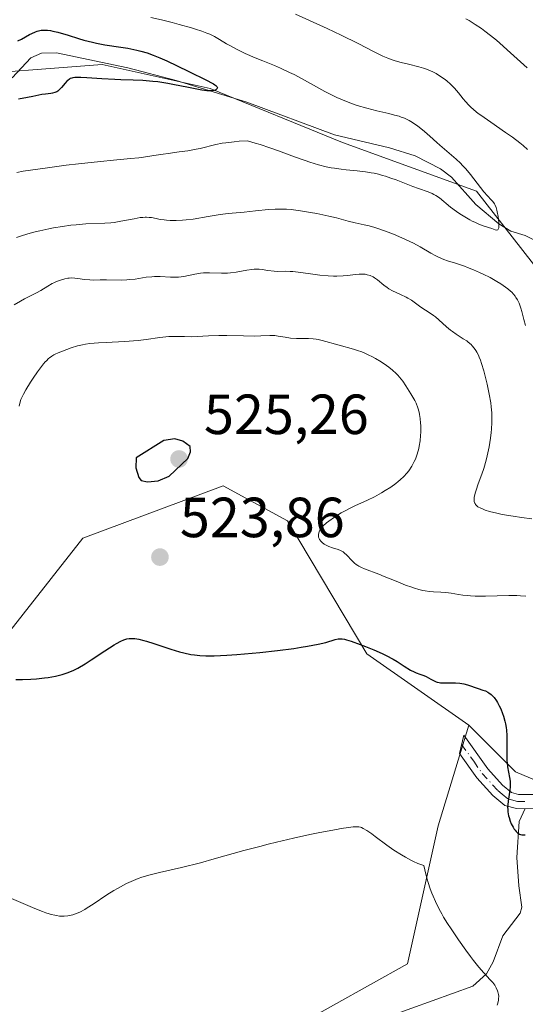
# Model space of a CAD drawing. Units: metres. Extents: x 632681 to 636184, y 4657969 to 4660348.
# Drawn here: x 634192 to 634281, y 4659062 to 4659236 of the extents above; entities that cross this region are included whole.
import ezdxf

# ---------------------------------------------------------------- set-up
doc = ezdxf.new("R2010")
doc.units = ezdxf.units.M
doc.header["$MEASUREMENT"] = 0
doc.linetypes.add('DGN Style 4', pattern=[2.638475, 1.318413, -0.659207, 0.001648, -0.659207])
for name, color, linetype, lineweight in [('Camino Cxs', 7, 'Continuous', 0), ('Camino eje', 30, 'DGN Style 4', 13), ('Corriente natural lineal', 142, 'Continuous', 13), ('Cultivos herbáceos CxS', 92, 'Continuous', 0), ('Curva de nivel maestra', 30, 'Continuous', 30), ('Curva de nivel normal', 30, 'Continuous', 0), ('Matorral CxS', 135, 'Continuous', 0), ('Punto de cota en terreno', 7, 'Continuous', 0), ('Rótulo de punto de cota en terreno', 7, 'Continuous', 0), ('Suelo desnudo CxS', 253, 'Continuous', 0)]:
    doc.layers.add(name, color=color, linetype=linetype, lineweight=lineweight)
doc.styles.add('Style-Arial', font='txt')

# ---------------------------------------------------------------- blocks, each defined once
blk = doc.blocks.new('5PATER')
at = {"layer": 'Punto de cota en terreno', "linetype": 'Continuous', "lineweight": 0}
h = blk.add_hatch(color=51, dxfattribs=at)
edge = h.paths.add_edge_path()
edge.add_ellipse((0, 0), major_axis=(-0.11, -0.111), ratio=0.999422, start_angle=0, end_angle=360)

msp = doc.modelspace()

# ---------------------------------------------------------------- linework, layer by layer
at = {"layer": 'Camino Cxs', "color": 7, "linetype": 'Continuous', "lineweight": 0}
msp.add_polyline3d([(634283.4901, 4659096.3601, 525.0231), (634279.8501, 4659096.4001, 525.2306), (634277.8001, 4659096.9601, 525.3958), (634275.6801, 4659098.7001, 525.8793), (634272.8301, 4659101.8501, 526.5378), (634269.7901, 4659106.1201, 527.2372), (634270.5401, 4659109.3901, 527.0053), (634274.7901, 4659103.4101, 526.2271), (634277.4001, 4659100.5201, 525.5251), (634278.9801, 4659099.2401, 525.2675), (634280.2101, 4659098.9001, 525.1155), (634283.0801, 4659098.8601, 524.8181)], dxfattribs=at)
msp.add_polyline3d([(634283.4901, 4659096.3601, 525.0231), (634279.8501, 4659096.4001, 525.2306), (634277.8001, 4659096.9601, 525.3958), (634275.6801, 4659098.7001, 525.8793), (634272.8301, 4659101.8501, 526.5378), (634269.7901, 4659106.1201, 527.2372), (634270.5401, 4659109.3901, 527.0053), (634274.7901, 4659103.4101, 526.2271), (634277.4001, 4659100.5201, 525.5251), (634278.9801, 4659099.2401, 525.2675), (634280.2101, 4659098.9001, 525.1155), (634283.0801, 4659098.8601, 524.8181)], dxfattribs=at)
at = {"layer": 'Camino eje', "color": 30, "linetype": 'DGN Style 4', "lineweight": 13}
msp.add_polyline3d([(634270.1651, 4659107.7551, 527.2016), (634272.2901, 4659104.7651, 526.8661), (634273.8101, 4659102.6301, 526.344), (634276.5401, 4659099.6101, 525.695), (634277.3301, 4659098.9701, 525.4905), (634278.3901, 4659098.1001, 525.3259), (634279.4151, 4659097.8201, 525.2184), (634280.0301, 4659097.6501, 525.1595), (634281.4651, 4659097.6301, 525.0212)], dxfattribs=at)
at = {"layer": 'Corriente natural lineal', "color": 142, "linetype": 'Continuous', "lineweight": 13}
for points in [[(634287.5601, 4659194.8701, 506.9847), (634281.4001, 4659197.8801, 506.2542), (634278.8601, 4659198.6801, 505.872), (634276.7201, 4659199.9301, 505.5724), (634272.6701, 4659203.3701, 504.7572), (634268.3901, 4659208.2101, 504.1116), (634266.4101, 4659209.7101, 504.1202), (634261.9401, 4659211.9701, 503.2289), (634257.3901, 4659213.4201, 503.1934), (634247.6901, 4659215.7401, 502.8804), (634232.1801, 4659221.5201, 501.4174), (634219.6401, 4659225.3401, 500.8837), (634211.1101, 4659227.5901, 499.7168), (634198.4801, 4659230.2501, 499.762), (634195.8401, 4659230.2101, 499.8826), (634193.9401, 4659229.3401, 499.645), (634190.6401, 4659225.8001, 498.506)], [(634189.0301, 4659021.6001, 539.2037), (634194.7701, 4659028.6701, 537.9522), (634200.3201, 4659033.6801, 537.5457), (634206.0501, 4659037.2801, 537.3997), (634217.0901, 4659043.1301, 536.7199), (634230.5501, 4659049.3501, 535.9093), (634239.7501, 4659053.2201, 535.4802), (634272.1201, 4659064.9101, 531.3234), (634274.5501, 4659067.0901, 530.2811), (634275.7201, 4659069.2701, 529.5525), (634277.4301, 4659073.8501, 528.3054), (634280.5101, 4659077.8801, 526.9967), (634280.8201, 4659078.9501, 526.8012), (634280.2801, 4659082.7201, 526.4279), (634279.9401, 4659087.7401, 525.8516), (634280.3601, 4659094.1101, 525.3443), (634281.4236, 4659096.3828, 525.1391)]]:
    msp.add_polyline3d(points, dxfattribs=at)
at = {"layer": 'Cultivos herbáceos CxS', "color": 92, "linetype": 'Continuous', "lineweight": 0}
for points in [[(634063.5251, 4659037.6839, 540.547), (634085.2451, 4659005.6049, 539.9923), (634103.8611, 4659002.4991, 540.464), (634120.4093, 4659007.6725, 536.9419), (634131.7865, 4659020.0901, 538.2241), (634144.7697, 4659051.2757, 534.6917), (634170.7689, 4659103.0553, 526.5965), (634203.1515, 4659144.2615, 523.4457), (634227.9745, 4659153.5745, 524.0577), (634239.3513, 4659147.3651, 522.0868), (634253.3615, 4659123.8223, 524.9349), (634271.4135, 4659111.1457, 526.4299)], [(634170.7689, 4659103.0553, 526.5965), (634203.1515, 4659144.2615, 523.4457), (634227.9745, 4659153.5745, 524.0577), (634239.3513, 4659147.3651, 522.0868), (634253.3615, 4659123.8223, 524.9349), (634271.4135, 4659111.1457, 526.4299), (634265.9867, 4659093.3281, 528.9352), (634260.5557, 4659068.8881, 532.6096), (634221.2973, 4659046.9257, 536.1012), (634189.7057, 4659026.2955, 538.5436)], [(634271.4135, 4659111.1457, 526.4299), (634265.9867, 4659093.3281, 528.9352), (634260.5557, 4659068.8881, 532.6096), (634221.2973, 4659046.9257, 536.1012)]]:
    msp.add_polyline3d(points, dxfattribs=at)
at = {"layer": 'Curva de nivel maestra', "color": 30, "linetype": 'Continuous', "lineweight": 30, "flags": 128}
for points, elevation in [([(634191.66, 4659232.3401), (634192.31, 4659232.6701), (634193.67, 4659233.4601), (634194.1, 4659233.6801), (634194.75, 4659233.9701), (634195.08, 4659234.0901), (634195.53, 4659234.2001), (634195.76, 4659234.2401), (634196.11, 4659234.2701), (634196.35, 4659234.2801), (634196.86, 4659234.2501), (634197.42, 4659234.1801), (634197.82, 4659234.1001), (634198.71, 4659233.8901), (634200.52, 4659233.3501), (634202.37, 4659232.7801), (634203.34, 4659232.4901), (634204.82, 4659232.1101), (634205.56, 4659231.9501), (634207.03, 4659231.6701), (634209.83, 4659231.2401), (634211.11, 4659231.0401), (634212.67, 4659230.7301), (634213.41, 4659230.5501), (634214.5, 4659230.2301), (634215.6, 4659229.8401), (634216.16, 4659229.6201), (634216.75, 4659229.3701), (634217.97, 4659228.8201), (634221.76, 4659226.9801), (634225.11, 4659225.3701), (634225.93, 4659224.9301), (634226.25, 4659224.7401), (634226.5, 4659224.5701), (634226.64, 4659224.4601), (634226.83, 4659224.2701), (634226.95, 4659224.0301), (634226.92, 4659223.9001), (634226.66, 4659223.7001), (634226.35, 4659223.6001), (634226.16, 4659223.5601), (634225.8, 4659223.5301), (634225.1, 4659223.5401), (634224.17, 4659223.6401), (634223.6, 4659223.7301), (634221.53, 4659224.1501), (634219.33, 4659224.6001), (634218.17, 4659224.8201), (634216.39, 4659225.0901), (634215.5, 4659225.1901), (634213.76, 4659225.3301), (634212.06, 4659225.4101), (634209.85, 4659225.4801), (634208.78, 4659225.5201), (634206.47, 4659225.6401), (634203.84, 4659225.8201), (634202.81, 4659225.8701), (634202.02, 4659225.8801), (634201.71, 4659225.8601), (634201.35, 4659225.8101), (634201.2, 4659225.7701), (634200.92, 4659225.6801), (634200.76, 4659225.5901), (634200.47, 4659225.3701), (634200.31, 4659225.2201), (634199.99, 4659224.8601), (634199.36, 4659224.0801), (634199.03, 4659223.7301), (634198.71, 4659223.4701), (634198.52, 4659223.3601), (634198.19, 4659223.2101), (634197.76, 4659223.0901), (634197.5, 4659223.0401), (634196.51, 4659222.9201), (634195.86, 4659222.8701), (634194.27, 4659222.5201), (634193.35, 4659222.3301), (634191.77, 4659222.0601)], 500), ([(634214.55, 4659154.2701), (634216.46, 4659154.4601), (634218.42, 4659155.2501), (634221.73, 4659158.4101), (634222.18, 4659159.5801), (634222.13, 4659160.5101), (634220.81, 4659161.4601), (634219.39, 4659161.8801), (634217.44, 4659161.5601), (634212.56, 4659158.4901), (634212.53, 4659156.7301), (634213.07, 4659155.0301), (634213.45, 4659154.5001), (634214.55, 4659154.2701)], 525), ([(634191.29, 4659119.2701), (634192.05, 4659119.2301), (634192.47, 4659119.2301), (634193.91, 4659119.2801), (634194.96, 4659119.3701), (634196.34, 4659119.5301), (634196.99, 4659119.6201), (634198.28, 4659119.8601), (634199.03, 4659120.0301), (634199.49, 4659120.1601), (634200.34, 4659120.4201), (634201.13, 4659120.7301), (634201.54, 4659120.9101), (634202.23, 4659121.2701), (634203.52, 4659122.0401), (634204.61, 4659122.7401), (634207.03, 4659124.3301), (634208.66, 4659125.3801), (634209.1, 4659125.6401), (634209.84, 4659126.0401), (634210.41, 4659126.2901), (634210.74, 4659126.4001), (634210.95, 4659126.4501), (634211.34, 4659126.5201), (634211.75, 4659126.5401), (634211.97, 4659126.5401), (634212.34, 4659126.5101), (634213.02, 4659126.4001), (634213.9, 4659126.1801), (634214.43, 4659126.0201), (634215.69, 4659125.6101), (634218.7, 4659124.6201), (634220.25, 4659124.1601), (634221, 4659123.9601), (634222.25, 4659123.6901), (634222.87, 4659123.5901), (634223.83, 4659123.4801), (634224.88, 4659123.4301), (634225.45, 4659123.4301), (634226.38, 4659123.4401), (634228.59, 4659123.5501), (634230.38, 4659123.6801), (634234.43, 4659124.0501), (634237.57, 4659124.4001), (634240.49, 4659124.7701), (634241.78, 4659124.9601), (634242.91, 4659125.1501), (634244.75, 4659125.5101), (634246.11, 4659125.8301), (634247.81, 4659126.3201), (634248.3, 4659126.4301), (634248.53, 4659126.4601), (634248.86, 4659126.4701), (634249.03, 4659126.4501), (634249.42, 4659126.3901), (634249.76, 4659126.3001), (634250.62, 4659126.0201), (634252.22, 4659125.4501), (634253.15, 4659125.0901), (634254.64, 4659124.4901), (634256.1, 4659123.8301), (634256.79, 4659123.5001), (634258.03, 4659122.8401), (634258.75, 4659122.4101), (634260, 4659121.6201), (634261.13, 4659120.9301), (634261.75, 4659120.6201), (634262.12, 4659120.4601), (634262.79, 4659120.2201), (634263.46, 4659119.9701), (634263.9, 4659119.7601), (634264.73, 4659119.3001), (634265.3, 4659118.9901), (634265.64, 4659118.8501), (634265.81, 4659118.7901), (634266.18, 4659118.7101), (634266.44, 4659118.6801), (634267.08, 4659118.6501), (634267.48, 4659118.6601), (634268.37, 4659118.6601), (634269.1, 4659118.6501), (634269.84, 4659118.5901), (634270.2, 4659118.5401), (634270.54, 4659118.4701), (634271.21, 4659118.2901), (634273.1, 4659117.6401), (634273.94, 4659117.3801), (634274.36, 4659117.2201), (634274.77, 4659117.0201), (634274.98, 4659116.8901), (634275.4, 4659116.5801), (634275.6, 4659116.3801), (634275.91, 4659116.0401), (634276.32, 4659115.4801), (634276.49, 4659115.1901), (634276.83, 4659114.5601), (634277.07, 4659114.0501), (634277.39, 4659113.2201), (634277.54, 4659112.7801), (634277.79, 4659111.8801), (634277.9, 4659111.4201), (634278.02, 4659110.7301), (634278.08, 4659110.2601), (634278.15, 4659109.3401), (634278.17, 4659108.4201), (634278.15, 4659106.6601), (634278.15, 4659105.4301), (634278.18, 4659104.8501), (634278.21, 4659104.4801), (634278.3, 4659103.7801), (634278.64, 4659101.8701), (634278.72, 4659101.2701), (634278.74, 4659100.9701), (634278.75, 4659100.5301), (634278.74, 4659100.2301), (634278.67, 4659099.6201), (634278.37, 4659097.7301), (634278.31, 4659097.0601), (634278.29, 4659096.7201), (634278.31, 4659096.1901), (634278.34, 4659095.8301), (634278.47, 4659095.1001), (634278.55, 4659094.7801), (634278.75, 4659094.1601), (634278.93, 4659093.7101), (634279.25, 4659093.0901), (634279.48, 4659092.7301), (634279.61, 4659092.5601), (634279.81, 4659092.3401), (634280.12, 4659092.0601), (634280.4, 4659091.8801), (634280.55, 4659091.8201), (634280.79, 4659091.7501), (634281.16, 4659091.7101), (634281.43, 4659091.7301)], 525)]:
    msp.add_lwpolyline(points, dxfattribs=dict(at, elevation=elevation))
at = {"layer": 'Curva de nivel normal', "color": 30, "linetype": 'Continuous', "lineweight": 0, "flags": 128}
for points, elevation in [([(634281.79, 4659213.1101), (634281.03, 4659213.8201), (634280.47, 4659214.2901), (634279.16, 4659215.2801), (634277.95, 4659216.1301), (634275.3, 4659217.9501), (634273.56, 4659219.1801), (634273.09, 4659219.5201), (634272.32, 4659220.1301), (634271.74, 4659220.6501), (634271.41, 4659220.9701), (634270.86, 4659221.6001), (634270.46, 4659222.1101), (634269.61, 4659223.1801), (634268.92, 4659223.9801), (634268.67, 4659224.2401), (634268.15, 4659224.7401), (634267.61, 4659225.2101), (634267.23, 4659225.5001), (634266.44, 4659226.0601), (634265.63, 4659226.5601), (634265.21, 4659226.7901), (634264.53, 4659227.1101), (634263.79, 4659227.4001), (634263.4, 4659227.5301), (634262.56, 4659227.7801), (634260.77, 4659228.2101), (634259.47, 4659228.5201), (634258.41, 4659228.8201), (634257.89, 4659228.9901), (634257.09, 4659229.3001), (634256.22, 4659229.6801), (634255.75, 4659229.9101), (634254.68, 4659230.4401), (634251.86, 4659231.8901), (634248.85, 4659233.3601), (634246.34, 4659234.5401), (634240.77, 4659237.1201)], 510), ([(634215.18, 4659236.5301), (634217.05, 4659236.1101), (634218.96, 4659235.6201), (634220.19, 4659235.2901), (634222.39, 4659234.6701), (634223.07, 4659234.4601), (634224.2, 4659234.0801), (634225.09, 4659233.7401), (634225.58, 4659233.5301), (634226.43, 4659233.1101), (634227.32, 4659232.6001), (634228.56, 4659231.8501), (634229.25, 4659231.4601), (634230.3, 4659230.8901), (634230.89, 4659230.6001), (634231.88, 4659230.1301), (634233.64, 4659229.3601), (634235.01, 4659228.8001), (634237.03, 4659227.9701), (634238.09, 4659227.5201), (634239.71, 4659226.7801), (634240.52, 4659226.3901), (634241.32, 4659225.9801), (634242.89, 4659225.1201), (634245.93, 4659223.4201), (634247.38, 4659222.6601), (634248.09, 4659222.3201), (634249.48, 4659221.7201), (634250.83, 4659221.2101), (634251.7, 4659220.9201), (634253.37, 4659220.4301), (634255.15, 4659219.9901), (634257.3, 4659219.4801), (634258.28, 4659219.2301), (634259.08, 4659219.0001), (634259.46, 4659218.8701), (634260.03, 4659218.6501), (634260.87, 4659218.2601), (634261.44, 4659217.9301), (634261.73, 4659217.7501), (634262.17, 4659217.4401), (634262.63, 4659217.1001), (634263.58, 4659216.3201), (634264.54, 4659215.4901), (634265.76, 4659214.3801), (634266.32, 4659213.8801), (634269.19, 4659211.4101), (634269.95, 4659210.6901), (634270.32, 4659210.3001), (634270.89, 4659209.6801), (634271.74, 4659208.6801), (634274.08, 4659205.6401), (634274.71, 4659204.9201), (634275.39, 4659204.2001), (634275.67, 4659203.9001), (634275.96, 4659203.4901), (634276.09, 4659203.2601), (634276.25, 4659202.8701), (634276.39, 4659202.3901), (634276.46, 4659202.1101), (634276.62, 4659201.2301), (634276.68, 4659200.7601), (634276.74, 4659200.0801), (634276.75, 4659199.5001), (634276.73, 4659199.2701), (634276.69, 4659199.1001), (634276.55, 4659198.9001), (634276.31, 4659198.8601), (634276.1, 4659198.9001), (634275.49, 4659199.1001), (634274.16, 4659199.5501), (634273.35, 4659199.8601), (634272.49, 4659200.2301), (634272.04, 4659200.4401), (634271.59, 4659200.6801), (634270.7, 4659201.1901), (634269.82, 4659201.7501), (634269.25, 4659202.1401), (634268.2, 4659202.9301), (634266.22, 4659204.5601), (634265.59, 4659204.9901), (634265.27, 4659205.1801), (634264.94, 4659205.3501), (634264.23, 4659205.6401), (634262.54, 4659206.2101), (634261.51, 4659206.5701), (634260.33, 4659207.0301), (634258.58, 4659207.7301), (634257.64, 4659208.0701), (634256.67, 4659208.4001), (634256.17, 4659208.5401), (634255.43, 4659208.7401), (634254.68, 4659208.9101), (634254.17, 4659209.0101), (634253.17, 4659209.1701), (634251.68, 4659209.3501), (634249.75, 4659209.5401), (634248.83, 4659209.6401), (634247.65, 4659209.8001), (634247.07, 4659209.9001), (634246.19, 4659210.0801), (634244.82, 4659210.4201), (634243.3, 4659210.8801), (634242.47, 4659211.1601), (634240.61, 4659211.8301), (634237.77, 4659212.8801), (634236.2, 4659213.4301), (634234.52, 4659213.9901), (634233.65, 4659214.2601), (634232.3, 4659214.6601), (634230.81, 4659214.5701), (634229.93, 4659214.5001), (634228.43, 4659214.3201), (634227.79, 4659214.2201), (634226.67, 4659213.9901), (634223.92, 4659213.3101), (634223.21, 4659213.1601), (634221.71, 4659212.9001), (634220.17, 4659212.6801), (634218.21, 4659212.4301), (634217.33, 4659212.3201), (634215.68, 4659212.0701), (634213.89, 4659211.7701), (634213.03, 4659211.6501), (634211.55, 4659211.5001), (634208.54, 4659211.2401), (634206.28, 4659211.0201), (634202.35, 4659210.5801), (634200.17, 4659210.3201), (634196.89, 4659209.9001), (634193.88, 4659209.4701), (634192.58, 4659209.2601), (634191.46, 4659209.0601)], 505), ([(634270.91, 4659236.2801), (634271.48, 4659235.9601), (634272.56, 4659235.2901), (634273.69, 4659234.5301), (634274.29, 4659234.0901), (634275.27, 4659233.3401), (634276.34, 4659232.4701), (634276.92, 4659231.9701), (634278.83, 4659230.2501), (634281.74, 4659227.5701)], 515), ([(634191.4, 4659197.5201), (634192.08, 4659197.7501), (634193.4, 4659198.1701), (634194.69, 4659198.5201), (634195.52, 4659198.7201), (634197.11, 4659199.0601), (634197.96, 4659199.2201), (634199.56, 4659199.4901), (634201.04, 4659199.7001), (634201.96, 4659199.8001), (634203.66, 4659199.9401), (634207.01, 4659200.0601), (634208.11, 4659200.1501), (634208.68, 4659200.2201), (634209.87, 4659200.4101), (634212.23, 4659200.8701), (634213.28, 4659201.0501), (634213.74, 4659201.1001), (634214.16, 4659201.1301), (634214.41, 4659201.1301), (634214.87, 4659201.1001), (634215.3, 4659201.0501), (634216.12, 4659200.8801), (634216.81, 4659200.7401), (634217.53, 4659200.6401), (634217.93, 4659200.6001), (634218.58, 4659200.5601), (634219.64, 4659200.5401), (634220.79, 4659200.5901), (634221.39, 4659200.6401), (634222.64, 4659200.8001), (634225.31, 4659201.2501), (634227.42, 4659201.5901), (634228.86, 4659201.7701), (634231.7, 4659202.0401), (634233.66, 4659202.2301), (634235.99, 4659202.4901), (634237.18, 4659202.5701), (634238.03, 4659202.5801), (634238.48, 4659202.5701), (634239.2, 4659202.5301), (634239.98, 4659202.4701), (634241.65, 4659202.2601), (634243.39, 4659201.9701), (634244.54, 4659201.7601), (634246.66, 4659201.3101), (634247.99, 4659201.0001), (634250.07, 4659200.4501), (634251.32, 4659200.1401), (634251.84, 4659200.0201), (634252.89, 4659199.8001), (634253.77, 4659199.6001), (634254.78, 4659199.3201), (634255.36, 4659199.1301), (634257.14, 4659198.5001), (634258.11, 4659198.1201), (634259.59, 4659197.5001), (634261, 4659196.8501), (634261.64, 4659196.5301), (634262.8, 4659195.9001), (634264.72, 4659194.7601), (634265.61, 4659194.2701), (634266.06, 4659194.0501), (634267.01, 4659193.6601), (634267.68, 4659193.4201), (634269.06, 4659192.9801), (634270.66, 4659192.4501), (634271.2, 4659192.2501), (634272.28, 4659191.8201), (634273.32, 4659191.3601), (634273.98, 4659191.0501), (634275.22, 4659190.4301), (634276.41, 4659189.7501), (634277.1, 4659189.3201), (634277.53, 4659189.0301), (634278.31, 4659188.4501), (634278.79, 4659188.0401), (634279.02, 4659187.8301), (634279.34, 4659187.4901), (634279.64, 4659187.1301), (634279.78, 4659186.9301), (634280.05, 4659186.5001), (634280.17, 4659186.2601), (634280.34, 4659185.8901), (634280.64, 4659185.0301), (634280.82, 4659184.4001), (634281.17, 4659183.0301), (634281.47, 4659181.9501)], 510), ([(634282.58, 4659147.7301), (634280.74, 4659147.9401), (634279.3, 4659148.1501), (634277.34, 4659148.5001), (634276.4, 4659148.7001), (634275.09, 4659149.0301), (634274.32, 4659149.2601), (634273.98, 4659149.3901), (634273.53, 4659149.5801), (634273.05, 4659149.8501), (634272.87, 4659150.0001), (634272.64, 4659150.2301), (634272.54, 4659150.4001), (634272.48, 4659150.5101), (634272.4, 4659150.7701), (634272.38, 4659150.9001), (634272.37, 4659151.1901), (634272.4, 4659151.5201), (634272.44, 4659151.7501), (634272.57, 4659152.2701), (634272.72, 4659152.7701), (634273.11, 4659153.8901), (634273.74, 4659155.6401), (634274.06, 4659156.6001), (634274.5, 4659158.1001), (634274.7, 4659158.8701), (634275.02, 4659160.4401), (634275.26, 4659161.9801), (634275.37, 4659162.9701), (634275.43, 4659163.6001), (634275.5, 4659164.7801), (634275.51, 4659165.3801), (634275.49, 4659166.4901), (634275.4, 4659167.5401), (634275.31, 4659168.2401), (634275.04, 4659169.7801), (634274.67, 4659171.5701), (634274.45, 4659172.5201), (634274.09, 4659173.9301), (634273.7, 4659175.2401), (634273.49, 4659175.8201), (634273.28, 4659176.3501), (634273.14, 4659176.6701), (634272.84, 4659177.2501), (634272.69, 4659177.5001), (634272.37, 4659177.9601), (634272.05, 4659178.3601), (634271.82, 4659178.5901), (634271.34, 4659179.0001), (634271.06, 4659179.2201), (634270.46, 4659179.6101), (634269.19, 4659180.4101), (634268.52, 4659180.8801), (634268.18, 4659181.1501), (634267.5, 4659181.7301), (634266.15, 4659182.9301), (634265.52, 4659183.4701), (634265.21, 4659183.7101), (634264.62, 4659184.1401), (634262.96, 4659185.2201), (634261.27, 4659186.4201), (634260.65, 4659186.8001), (634260.33, 4659186.9801), (634259.33, 4659187.4601), (634257.95, 4659188.0901), (634257.29, 4659188.4601), (634256.98, 4659188.6601), (634256.38, 4659189.1101), (634255.27, 4659190.0101), (634254.75, 4659190.3901), (634254.5, 4659190.5401), (634253.99, 4659190.7901), (634253.47, 4659190.9501), (634253.12, 4659191.0201), (634252.87, 4659191.0501), (634252.35, 4659191.0601), (634252.05, 4659191.0501), (634251.39, 4659190.9901), (634249.95, 4659190.8201), (634249.17, 4659190.7501), (634248.07, 4659190.7001), (634247.49, 4659190.7101), (634246.57, 4659190.7501), (634245.08, 4659190.8901), (634243.44, 4659191.1201), (634241.26, 4659191.4201), (634240.28, 4659191.5201), (634239.85, 4659191.5401), (634239.05, 4659191.5501), (634237.66, 4659191.5301), (634236.98, 4659191.5601), (634235.89, 4659191.7101), (634234.85, 4659191.8601), (634234.31, 4659191.9101), (634233.75, 4659191.9201), (634233.47, 4659191.9101), (634233.04, 4659191.8801), (634232.15, 4659191.7401), (634230.27, 4659191.3801), (634229.27, 4659191.2601), (634228.75, 4659191.2401), (634227.69, 4659191.2401), (634225.53, 4659191.3001), (634224.47, 4659191.2601), (634223.96, 4659191.2001), (634222.95, 4659191.0401), (634221.01, 4659190.6501), (634220.07, 4659190.5301), (634219.6, 4659190.5001), (634218.67, 4659190.5101), (634216.79, 4659190.6101), (634215.83, 4659190.6101), (634215.35, 4659190.5801), (634214.37, 4659190.4801), (634212.4, 4659190.1801), (634211.41, 4659190.0701), (634210.92, 4659190.0301), (634209.95, 4659190.0001), (634207.31, 4659190.0301), (634206.23, 4659190.0101), (634204.97, 4659189.9901), (634204.35, 4659190.0101), (634203.42, 4659190.1101), (634202.24, 4659190.2901), (634201.72, 4659190.3601), (634201.08, 4659190.3801), (634200.71, 4659190.3501), (634200.46, 4659190.3101), (634199.94, 4659190.1901), (634199.02, 4659189.9201), (634198.5, 4659189.7401), (634197.98, 4659189.5101), (634197.72, 4659189.3801), (634196.92, 4659188.9101), (634195.71, 4659188.1501), (634194.96, 4659187.7401), (634194.1, 4659187.3001), (634192.79, 4659186.6501), (634192.09, 4659186.2701), (634191.01, 4659185.6301)], 515), ([(634194.35, 4659172.6301), (634195.09, 4659173.7201), (634195.83, 4659174.7001), (634196.17, 4659175.1301), (634196.49, 4659175.5001), (634196.69, 4659175.7201), (634197.07, 4659176.0901), (634197.26, 4659176.2501), (634197.63, 4659176.5201), (634198, 4659176.7501), (634198.25, 4659176.8801), (634198.8, 4659177.1301), (634199.51, 4659177.4201), (634201.05, 4659177.9801), (634202.19, 4659178.3201), (634203.1, 4659178.5501), (634203.58, 4659178.6401), (634204.37, 4659178.7501), (634205.92, 4659178.8801), (634207.29, 4659178.9501), (634210.5, 4659179.1201), (634212.92, 4659179.3101), (634214.35, 4659179.4701), (634216.78, 4659179.8101), (634217.84, 4659179.9301), (634218.34, 4659179.9801), (634219.3, 4659180.0101), (634219.91, 4659180.0101), (634221.11, 4659179.9801), (634222.44, 4659179.9601), (634223.34, 4659179.9901), (634225.36, 4659180.1101), (634227.18, 4659180.1701), (634228.6, 4659180.1701), (634231.58, 4659180.1101), (634233.58, 4659180.0801), (634234.63, 4659180.1001), (634236.21, 4659180.1601), (634236.83, 4659180.1601), (634237.13, 4659180.1501), (634237.71, 4659180.0801), (634238.91, 4659179.8701), (634239.88, 4659179.7301), (634240.95, 4659179.6701), (634243.06, 4659179.6501), (634243.92, 4659179.6001), (634244.45, 4659179.5401), (634244.79, 4659179.4801), (634245.5, 4659179.3201), (634248.51, 4659178.4401), (634251.05, 4659177.7501), (634251.92, 4659177.4701), (634252.35, 4659177.3201), (634252.78, 4659177.1501), (634253.61, 4659176.7801), (634254.41, 4659176.3701), (634254.93, 4659176.0901), (634255.92, 4659175.5001), (634256.85, 4659174.8901), (634257.29, 4659174.5701), (634257.94, 4659174.0501), (634258.56, 4659173.4701), (634258.86, 4659173.1501), (634259.16, 4659172.8001), (634259.73, 4659172.0601), (634260.27, 4659171.2901), (634261.2, 4659169.8401), (634261.86, 4659168.6801), (634262.11, 4659168.1701), (634262.41, 4659167.3801), (634262.63, 4659166.6001), (634262.72, 4659166.1601), (634262.83, 4659165.4601), (634262.9, 4659164.6801), (634262.92, 4659164.2601), (634262.92, 4659163.0601), (634262.88, 4659162.4401), (634262.8, 4659161.5001), (634262.66, 4659160.5901), (634262.58, 4659160.1601), (634262.48, 4659159.7501), (634262.26, 4659158.9901), (634261.99, 4659158.2901), (634261.78, 4659157.8501), (634261.32, 4659157.0201), (634260.79, 4659156.2101), (634260.47, 4659155.8201), (634259.93, 4659155.2101), (634259.29, 4659154.6001), (634258.91, 4659154.2901), (634258.51, 4659153.9701), (634257.61, 4659153.3301), (634256.65, 4659152.7001), (634256, 4659152.3101), (634254.76, 4659151.6101), (634253.52, 4659151.0001), (634251.27, 4659150.0001), (634250.21, 4659149.4901), (634249.67, 4659149.2001), (634248.84, 4659148.7501), (634247.65, 4659148.0101), (634246.67, 4659147.3201), (634246.23, 4659146.9701), (634245.67, 4659146.4401), (634245.36, 4659146.0901), (634245.23, 4659145.9201), (634245.07, 4659145.6701), (634244.95, 4659145.4201), (634244.89, 4659145.2501), (634244.83, 4659144.9301), (634244.82, 4659144.7801), (634244.86, 4659144.4801), (634244.95, 4659144.2001), (634245.04, 4659144.0201), (634245.29, 4659143.6901), (634245.46, 4659143.5201), (634245.86, 4659143.2201), (634246.33, 4659142.9701), (634246.66, 4659142.8201), (634247.33, 4659142.5801), (634248.29, 4659142.2801), (634248.75, 4659142.1001), (634249.19, 4659141.8501), (634249.4, 4659141.6901), (634249.83, 4659141.2901), (634250.71, 4659140.3201), (634251.22, 4659139.8501), (634251.49, 4659139.6301), (634251.79, 4659139.4401), (634252, 4659139.3201), (634252.46, 4659139.1001), (634252.99, 4659138.8801), (634255.5, 4659137.9201), (634256.45, 4659137.5201), (634258.58, 4659136.6401), (634260.25, 4659135.9801), (634261.33, 4659135.5901), (634261.85, 4659135.4201), (634262.59, 4659135.2001), (634263.27, 4659135.0301), (634263.7, 4659134.9401), (634264.49, 4659134.8301), (634265.21, 4659134.7601), (634266.5, 4659134.7101), (634267.39, 4659134.6501), (634268.29, 4659134.5301), (634269.61, 4659134.3001), (634270.38, 4659134.1901), (634271.26, 4659134.1001), (634271.74, 4659134.0601), (634272.54, 4659134.0201), (634274.36, 4659134.0201), (634278.52, 4659134.1001), (634279.9, 4659134.1001), (634280.56, 4659134.0801), (634281.51, 4659134.0301)], 520), ([(634191.89, 4659167.6701), (634192.06, 4659168.4401), (634192.19, 4659168.8201), (634192.44, 4659169.4301), (634192.61, 4659169.7801), (634193.06, 4659170.5801), (634193.87, 4659171.9101), (634194.35, 4659172.6301)], 520), ([(634190.54, 4659080.4901), (634194.64, 4659078.7001), (634195.98, 4659078.1601), (634196.6, 4659077.9401), (634197.16, 4659077.7501), (634197.52, 4659077.6501), (634198.17, 4659077.4901), (634198.47, 4659077.4301), (634199.02, 4659077.3601), (634199.54, 4659077.3301), (634199.86, 4659077.3401), (634200.48, 4659077.3901), (634201.08, 4659077.5101), (634201.38, 4659077.5901), (634201.85, 4659077.7401), (634202.6, 4659078.0701), (634203.46, 4659078.5201), (634203.93, 4659078.8001), (634204.99, 4659079.4801), (634207.4, 4659081.0901), (634208.65, 4659081.8901), (634209.26, 4659082.2601), (634210.33, 4659082.8501), (634210.86, 4659083.1201), (634211.66, 4659083.4901), (634212.92, 4659083.9901), (634213.59, 4659084.2201), (634215.06, 4659084.6601), (634216.71, 4659085.0801), (634220.59, 4659085.9801), (634223.94, 4659086.8001), (634226.37, 4659087.4601), (634231.64, 4659088.9401), (634234.48, 4659089.7001), (634235.94, 4659090.0801), (634237.43, 4659090.4501), (634240.42, 4659091.1501), (634243.29, 4659091.7801), (634245.05, 4659092.1401), (634247.99, 4659092.7101), (634248.83, 4659092.8601), (634250.12, 4659093.0601), (634250.99, 4659093.1601), (634251.39, 4659093.1801), (634251.61, 4659093.1701), (634251.96, 4659093.1401), (634252.28, 4659093.0701), (634252.46, 4659093.0201), (634252.76, 4659092.8801), (634253.37, 4659092.5201), (634254.27, 4659091.9001), (634254.86, 4659091.4601), (634256.93, 4659089.9301), (634258.18, 4659089.0501), (634259.53, 4659088.1801), (634260.23, 4659087.7601), (634261.18, 4659087.2401), (634261.67, 4659087.0101), (634262.4, 4659086.6801), (634263.13, 4659086.4001), (634263.49, 4659086.2801), (634263.84, 4659084.7801), (634264.08, 4659083.8601), (634264.26, 4659083.2701), (634264.62, 4659082.1701), (634264.9, 4659081.3901), (634265.1, 4659080.8901), (634265.51, 4659079.9401), (634266.18, 4659078.5901), (634266.65, 4659077.7301), (634266.98, 4659077.1601), (634267.68, 4659076.0401), (634268.29, 4659075.0701), (634269.59, 4659073.1501), (634270.89, 4659071.3201), (634271.72, 4659070.1901), (634272.25, 4659069.5001), (634273.2, 4659068.3001), (634274.07, 4659067.2901), (634274.54, 4659066.7701), (634275.27, 4659066.0101), (634275.68, 4659065.5601), (634275.86, 4659065.3501), (634276.02, 4659065.1201), (634276.29, 4659064.6401), (634276.5, 4659064.1301), (634276.57, 4659063.9101), (634276.68, 4659063.4601), (634276.72, 4659063.1401), (634276.71, 4659062.6701), (634276.68, 4659062.4401), (634276.55, 4659061.9501), (634276.42, 4659061.5801)], 530)]:
    msp.add_lwpolyline(points, dxfattribs=dict(at, elevation=elevation))
at = {"layer": 'Matorral CxS', "color": 135, "linetype": 'Continuous', "lineweight": 0}
for points in [[(634078.0213, 4659239.9283, 488.4222), (634092.5577, 4659233.5317, 489.5314), (634102.4425, 4659225.3909, 490.707), (634114.6531, 4659215.5057, 492.225), (634126.8639, 4659215.5051, 493.6286), (634137.3513, 4659216.4699, 494.2301), (634178.8597, 4659226.0515, 497.6071), (634206.5319, 4659228.1805, 499.6652), (634225.6899, 4659223.9205, 501.1507), (634249.1049, 4659214.3355, 502.8198), (634272.8047, 4659205.7421, 505.1635), (634285.8159, 4659189.0125, 507.198), (634296.0393, 4659166.7071, 508.8393), (634308.1211, 4659143.4717, 512.5688), (634319.2737, 4659122.0955, 517.3787), (634318.2849, 4659105.7179, 522.3469)], [(634178.8597, 4659226.0515, 497.6071), (634206.5319, 4659228.1805, 499.6652), (634225.6899, 4659223.9205, 501.1507), (634249.1049, 4659214.3355, 502.8198), (634272.8047, 4659205.7421, 505.1635), (634285.8159, 4659189.0125, 507.198), (634296.0393, 4659166.7071, 508.8393), (634308.1211, 4659143.4717, 512.5688), (634319.2737, 4659122.0955, 517.3787), (634318.2849, 4659105.7179, 522.3469), (634311.8987, 4659103.5883, 524.065), (634290.6129, 4659098.2649, 524.6734), (634279.6879, 4659102.8673, 525.3497), (634271.4135, 4659111.1457, 526.4299), (634253.3615, 4659123.8223, 524.9349), (634239.3513, 4659147.3651, 522.0868), (634227.9745, 4659153.5745, 524.0577), (634203.1515, 4659144.2615, 523.4457), (634170.7689, 4659103.0553, 526.5965)], [(634063.5251, 4659037.6839, 540.547), (634085.2451, 4659005.6049, 539.9923), (634103.8611, 4659002.4991, 540.464), (634120.4093, 4659007.6725, 536.9419), (634131.7865, 4659020.0901, 538.2241), (634144.7697, 4659051.2757, 534.6917), (634170.7689, 4659103.0553, 526.5965), (634203.1515, 4659144.2615, 523.4457), (634227.9745, 4659153.5745, 524.0577), (634239.3513, 4659147.3651, 522.0868), (634253.3615, 4659123.8223, 524.9349), (634271.4135, 4659111.1457, 526.4299)], [(634314.8021, 4658926.0759, 582.8356), (634302.3911, 4658961.2595, 565.4437), (634292.0479, 4658971.6079, 562.2555), (634279.6369, 4658976.7821, 558.9259), (634264.1233, 4658989.1997, 553.9565), (634258.9521, 4659003.6873, 549.8875), (634255.8491, 4659031.6271, 541.3403), (634248.6093, 4659048.1837, 537.0146), (634233.7293, 4659048.0079, 536.4213), (634221.2973, 4659046.9257, 536.1012), (634260.5557, 4659068.8881, 532.6096), (634265.9867, 4659093.3281, 528.9352), (634271.4135, 4659111.1457, 526.4299), (634279.6879, 4659102.8673, 525.3497), (634290.6129, 4659098.2649, 524.6734), (634311.8987, 4659103.5883, 524.065), (634318.2849, 4659105.7179, 522.3469), (634344.8927, 4659099.3279, 525.7516), (634371.5011, 4659090.8077, 532.1711), (634392.7873, 4659081.2231, 535.9006)], [(634271.4135, 4659111.1457, 526.4299), (634265.9867, 4659093.3281, 528.9352), (634260.5557, 4659068.8881, 532.6096), (634221.2973, 4659046.9257, 536.1012)], [(634271.4135, 4659111.1457, 526.4299), (634279.6879, 4659102.8673, 525.3497), (634290.6129, 4659098.2649, 524.6734), (634311.8987, 4659103.5883, 524.065), (634318.2849, 4659105.7179, 522.3469)]]:
    msp.add_polyline3d(points, dxfattribs=at)
at = {"layer": 'Suelo desnudo CxS', "color": 253, "linetype": 'Continuous', "lineweight": 0}
for points in [[(634392.7873, 4659081.2231, 535.9006), (634371.5011, 4659090.8077, 532.1711), (634344.8927, 4659099.3279, 525.7516), (634318.2849, 4659105.7179, 522.3469), (634319.2737, 4659122.0955, 517.3787), (634308.1211, 4659143.4717, 512.5688), (634296.0393, 4659166.7071, 508.8393), (634285.8159, 4659189.0125, 507.198), (634272.8047, 4659205.7421, 505.1635), (634249.1049, 4659214.3355, 502.8198), (634225.6899, 4659223.9205, 501.1507), (634206.5319, 4659228.1805, 499.6652), (634178.8597, 4659226.0515, 497.6071), (634137.3513, 4659216.4699, 494.2301), (634126.8639, 4659215.5051, 493.6286), (634114.6531, 4659215.5057, 492.225), (634102.4425, 4659225.3909, 490.707), (634092.5577, 4659233.5317, 489.5314), (634078.0213, 4659239.9283, 488.4222)], [(634078.0213, 4659239.9283, 488.4222), (634092.5577, 4659233.5317, 489.5314), (634102.4425, 4659225.3909, 490.707), (634114.6531, 4659215.5057, 492.225), (634126.8639, 4659215.5051, 493.6286), (634137.3513, 4659216.4699, 494.2301), (634178.8597, 4659226.0515, 497.6071), (634206.5319, 4659228.1805, 499.6652), (634225.6899, 4659223.9205, 501.1507), (634249.1049, 4659214.3355, 502.8198), (634272.8047, 4659205.7421, 505.1635), (634285.8159, 4659189.0125, 507.198), (634296.0393, 4659166.7071, 508.8393), (634308.1211, 4659143.4717, 512.5688), (634319.2737, 4659122.0955, 517.3787), (634318.2849, 4659105.7179, 522.3469)]]:
    msp.add_polyline3d(points, dxfattribs=at)

# ---------------------------------------------------------------- block references
at = {"layer": 'Punto de cota en terreno', "color": 7, "linetype": 'Continuous', "lineweight": 0, "xscale": 10, "yscale": 10, "zscale": 10}
for p in [(634220.16, 4659158.31, 525.26), (634216.78, 4659140.93, 523.86)]:
    msp.add_blockref('5PATER', p, dxfattribs=at)

# ---------------------------------------------------------------- texts
at = {"layer": 'Rótulo de punto de cota en terreno', "color": 7, "linetype": 'Continuous', "lineweight": 0, "style": 'Style-Arial'}
for s, p in [('525,26', (634224.5697, 4659162.7197)), ('523,86', (634220.3078, 4659144.4578))]:
    msp.add_text(s, height=7, dxfattribs=at).set_placement(p)

doc.saveas('drawing.dxf')
